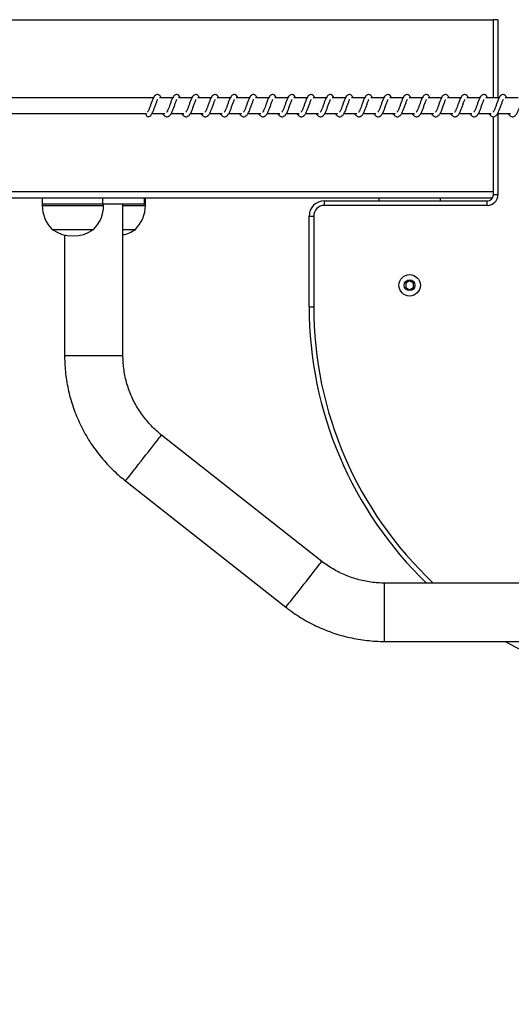
# Model space of a CAD drawing. Units: millimetres. Extents: x 9405 to 12563, y 18692 to 19585.
# Drawn here: x 10172 to 10204, y 19055 to 19119 of the extents above; entities that cross this region are included whole.
import ezdxf

# ---------------------------------------------------------------- set-up
doc = ezdxf.new("R2010")
doc.units = ezdxf.units.MM
doc.header["$LTSCALE"] = 1000
doc.header["$PDSIZE"] = -1
doc.layers.add('VP-EQ', color=7, linetype='Continuous', true_color=0x8a3492)
doc.layers.add('VP-HIC', color=6, linetype='Continuous')
doc.dimstyles.new('ISO-25', dxfattribs={"dimtxt": 2.5, "dimasz": 2.5, "dimexe": 1.25, "dimexo": 0.625, "dimtad": 1, "dimtxsty": 'Standard', "dimcen": 2.5, "dimadec": 0, "dimazin": 0, "dimtfac": 1, "dimtmove": 0, "dimatfit": 3, "dimfxl": 1, "dimarcsym": 0})

# ---------------------------------------------------------------- blocks, each defined once
blk = doc.blocks.new('0421_')
at = {"color": 8, "linetype": 'Continuous', "lineweight": 25}
for p, q in [((778.397, 376.573), (857.635, 376.573)), ((857.935, 376.573), (857.935, 371.473)), ((857.935, 370.473), (857.935, 365.173)), ((778.395, 365.373), (857.635, 365.373)), ((828.253, 364.473), (832.102, 364.473)), ((832.102, 364.473), (832.253, 364.473)), ((833.511, 364.473), (834.901, 364.473)), ((834.901, 364.473), (834.97, 364.473)), ((829.711, 354.698), (831.611, 354.698)), ((831.611, 354.698), (833.511, 354.698)), ((850.557, 337.972), (850.557, 339.872)), ((850.557, 336.072), (850.557, 337.972))]:
    blk.add_line(p, q, dxfattribs=at)
at = {"color": 7, "linetype": 'Continuous', "lineweight": 25}
for p, q in [((857.635, 371.473), (857.635, 376.573)), ((857.935, 376.573), (857.635, 376.573)), ((835.492, 371.473), (793.467, 371.473)), ((836.742, 371.473), (835.89, 371.473)), ((837.993, 371.473), (837.14, 371.473)), ((839.244, 371.473), (838.391, 371.473)), ((840.494, 371.473), (839.642, 371.473)), ((841.745, 371.473), (840.892, 371.473)), ((842.996, 371.473), (842.143, 371.473)), ((844.246, 371.473), (843.394, 371.473)), ((845.497, 371.473), (844.644, 371.473)), ((846.748, 371.473), (845.895, 371.473)), ((847.998, 371.473), (847.146, 371.473)), ((849.249, 371.473), (848.396, 371.473)), ((850.499, 371.473), (849.647, 371.473)), ((851.75, 371.473), (850.898, 371.473)), ((853.001, 371.473), (852.148, 371.473)), ((854.251, 371.473), (853.399, 371.473)), ((855.502, 371.473), (854.65, 371.473)), ((856.753, 371.473), (855.9, 371.473)), ((858.003, 371.473), (857.151, 371.473)), ((859.254, 371.473), (858.401, 371.473)), ((793.467, 370.473), (835.019, 370.473)), ((835.145, 370.257), (835.177, 370.262)), ((835.41, 370.473), (836.233, 370.473)), ((836.089, 370.473), (836.128, 370.403)), ((836.66, 370.473), (837.483, 370.473)), ((837.34, 370.473), (837.379, 370.403)), ((837.911, 370.473), (838.734, 370.473)), ((838.591, 370.473), (838.63, 370.403)), ((839.162, 370.473), (839.984, 370.473)), ((839.841, 370.473), (839.88, 370.403)), ((840.412, 370.473), (841.235, 370.473)), ((841.092, 370.473), (841.131, 370.403)), ((841.663, 370.473), (842.486, 370.473)), ((842.343, 370.473), (842.382, 370.403)), ((842.914, 370.473), (843.736, 370.473)), ((843.593, 370.473), (843.632, 370.403)), ((844.164, 370.473), (844.987, 370.473)), ((844.844, 370.473), (844.883, 370.403)), ((845.415, 370.473), (846.238, 370.473)), ((846.095, 370.473), (846.134, 370.403)), ((846.666, 370.473), (847.488, 370.473)), ((847.345, 370.473), (847.384, 370.403)), ((847.916, 370.473), (848.739, 370.473)), ((848.596, 370.473), (848.635, 370.403)), ((849.167, 370.473), (849.99, 370.473)), ((849.847, 370.473), (849.886, 370.403)), ((850.418, 370.473), (851.24, 370.473)), ((851.097, 370.473), (851.136, 370.403)), ((851.668, 370.473), (852.491, 370.473)), ((852.348, 370.473), (852.387, 370.403)), ((852.919, 370.473), (853.742, 370.473)), ((853.599, 370.473), (853.638, 370.403)), ((854.17, 370.473), (854.992, 370.473)), ((854.849, 370.473), (854.888, 370.403)), ((855.42, 370.473), (856.243, 370.473)), ((856.1, 370.473), (856.139, 370.403)), ((856.671, 370.473), (857.494, 370.473)), ((857.351, 370.473), (857.39, 370.403)), ((857.635, 365.173), (857.635, 370.259)), ((857.922, 370.473), (858.744, 370.473)), ((858.601, 370.473), (858.64, 370.403)), ((778.318, 364.973), (857.582, 364.973)), ((828.253, 364.973), (828.253, 364.573)), ((832.184, 364.973), (832.184, 364.573)), ((834.902, 364.973), (834.902, 364.573)), ((834.97, 364.573), (834.97, 364.973)), ((850.182, 364.973), (850.182, 364.773)), ((854.182, 364.973), (854.182, 364.773)), ((857.935, 365.173), (857.635, 365.173)), ((828.253, 364.573), (828.253, 364.473)), ((828.253, 364.573), (832.102, 364.573)), ((828.253, 364.573), (832.184, 364.573)), ((832.102, 364.573), (832.184, 364.573)), ((832.184, 364.573), (834.902, 364.573)), ((832.253, 364.473), (832.253, 364.573)), ((833.511, 354.698), (833.511, 364.573)), ((834.901, 364.573), (834.97, 364.573)), ((834.902, 364.573), (834.97, 364.573)), ((834.97, 364.473), (834.97, 364.573)), ((846.635, 364.473), (846.635, 364.773)), ((846.635, 364.773), (857.235, 364.773)), ((857.235, 364.473), (846.635, 364.473)), ((857.235, 364.473), (857.235, 364.773)), ((845.635, 363.773), (845.935, 363.773)), ((845.635, 357.873), (845.635, 363.773)), ((845.935, 363.773), (845.935, 357.873)), ((828.903, 362.913), (831.501, 362.913)), ((829.711, 362.547), (829.711, 354.698)), ((831.501, 362.913), (831.603, 362.913)), ((833.511, 362.913), (834.274, 362.913)), ((834.274, 362.913), (834.32, 362.913)), ((852.182, 359.562), (851.932, 359.417)), ((851.932, 359.417), (851.932, 359.129)), ((852.432, 359.417), (852.182, 359.562)), ((852.432, 359.129), (852.432, 359.417)), ((851.932, 359.129), (852.182, 358.984)), ((852.182, 358.984), (852.432, 359.129)), ((845.635, 357.873), (845.935, 357.873)), ((846.473, 341.287), (836.028, 349.513)), ((833.677, 346.528), (844.122, 338.302)), ((887.967, 339.872), (850.557, 339.872)), ((850.557, 336.072), (887.967, 336.072))]:
    blk.add_line(p, q, dxfattribs=at)
at = {"color": 7, "linetype": 'Continuous', "lineweight": 25, "flags": 128}
blk.add_lwpolyline([(835.019, 370.473), (835.015, 370.467), (835.005, 370.411), (835.016, 370.353), (835.046, 370.304), (835.092, 370.27), (835.145, 370.257)], dxfattribs=at)
at = {"color": 8, "linetype": 'Continuous', "lineweight": 25, "flags": 128}
for points in [[(834.852, 348.021), (835.012, 348.224), (835.169, 348.423), (835.321, 348.615), (835.463, 348.796), (835.594, 348.963), (835.711, 349.112), (835.813, 349.24), (835.896, 349.346), (835.96, 349.427), (836.003, 349.482), (836.025, 349.51), (836.028, 349.513)], [(833.677, 346.528), (833.68, 346.532), (833.701, 346.559), (833.745, 346.614), (833.809, 346.695), (833.892, 346.801), (833.993, 346.93), (834.11, 347.079), (834.241, 347.245), (834.384, 347.426), (834.535, 347.618), (834.692, 347.817), (834.852, 348.021)], [(845.297, 339.795), (845.457, 339.998), (845.615, 340.197), (845.766, 340.389), (845.908, 340.57), (846.039, 340.737), (846.157, 340.885), (846.258, 341.014), (846.341, 341.12), (846.405, 341.201), (846.449, 341.256), (846.47, 341.284), (846.473, 341.287)], [(844.122, 338.302), (844.125, 338.305), (844.147, 338.333), (844.19, 338.388), (844.254, 338.469), (844.337, 338.575), (844.438, 338.704), (844.556, 338.853), (844.687, 339.019), (844.829, 339.2), (844.98, 339.392), (845.137, 339.591), (845.297, 339.795)]]:
    blk.add_lwpolyline(points, dxfattribs=at)
at = {"color": 7, "linetype": 'Continuous', "lineweight": 25}
for radius in [0.7, 0.35]:
    blk.add_circle((852.182, 359.273), radius, dxfattribs=at)
for centre, radius, start, end in [((857.235, 365.173), 0.7, 270, 0), ((857.235, 365.173), 0.4, 270, 0), ((830.45, 364.473), 2.197, 180, 225.23973), ((830.056, 364.473), 2.197, 314.76027, 0), ((832.773, 364.473), 2.197, 314.76027, 0), ((846.635, 363.773), 1, 90, 180), ((846.635, 363.773), 0.7, 90, 180), ((830.253, 364.817), 2.334, 234.66472, 305.33528), ((832.97, 364.817), 2.334, 283.40649, 305.33528), ((870.635, 357.873), 25, 180, 226.05735), ((870.635, 357.873), 25, 240.69597, 270)]:
    blk.add_arc(centre, radius, start, end, dxfattribs=at)
at = {"color": 8, "linetype": 'Continuous', "lineweight": 25}
blk.add_arc((870.635, 357.873), 24.7, 180, 226.78423, dxfattribs=at)
at = {"color": 7, "linetype": 'Continuous', "lineweight": 25}
for points, knots in [([(836.007, 371.473), (836.005, 371.479), (835.974, 371.55), (835.916, 371.631), (835.789, 371.701), (835.684, 371.689), (835.602, 371.642), (835.53, 371.559), (835.466, 371.435), (835.392, 371.242), (835.319, 371.031), (835.259, 370.86), (835.21, 370.738), (835.17, 370.654), (835.135, 370.588), (835.107, 370.555), (835.105, 370.553), (835.104, 370.552)], [0, 0, 0, 0, 0.0103525, 0.1200749, 0.2107272, 0.2705475, 0.3269411, 0.3798549, 0.4801312, 0.5833567, 0.6812415, 0.7685866, 0.8151223, 0.8671123, 0.9218321, 0.9695283, 1, 1, 1, 1]), ([(835.177, 370.263), (835.189, 370.265), (835.244, 370.274), (835.332, 370.348), (835.423, 370.48), (835.512, 370.677), (835.591, 370.901), (835.658, 371.092), (835.708, 371.231), (835.742, 371.311), (835.766, 371.36), (835.774, 371.373), (835.776, 371.376)], [0, 0, 0, 0, 0.031635, 0.151244, 0.30835, 0.463332, 0.604095, 0.761038, 0.841363, 0.915965, 0.982857, 1, 1, 1, 1]), ([(836.128, 370.403), (836.149, 370.377), (836.187, 370.329), (836.258, 370.279), (836.346, 370.246), (836.47, 370.262), (836.583, 370.345), (836.673, 370.481), (836.763, 370.677), (836.842, 370.901), (836.909, 371.092), (836.959, 371.231), (836.993, 371.311), (837.017, 371.36), (837.025, 371.373), (837.026, 371.376)], [0, 0, 0, 0, 0.059022, 0.109846, 0.179879, 0.26387, 0.354795, 0.474225, 0.592041, 0.699047, 0.818349, 0.879412, 0.936139, 0.986989, 1, 1, 1, 1]), ([(837.258, 371.473), (837.255, 371.479), (837.224, 371.55), (837.167, 371.631), (837.04, 371.701), (836.935, 371.689), (836.853, 371.642), (836.781, 371.559), (836.717, 371.435), (836.643, 371.242), (836.57, 371.031), (836.51, 370.86), (836.461, 370.738), (836.421, 370.654), (836.386, 370.588), (836.358, 370.555), (836.356, 370.553), (836.355, 370.552)], [0, 0, 0, 0, 0.0103527, 0.1200632, 0.210718, 0.27054, 0.3269516, 0.3798506, 0.4801297, 0.583358, 0.6812493, 0.7686002, 0.8151372, 0.8671286, 0.9218499, 0.9695481, 1, 1, 1, 1]), ([(837.379, 370.403), (837.4, 370.377), (837.438, 370.329), (837.509, 370.279), (837.597, 370.246), (837.721, 370.262), (837.834, 370.345), (837.924, 370.481), (838.014, 370.677), (838.093, 370.901), (838.159, 371.092), (838.209, 371.231), (838.244, 371.311), (838.267, 371.36), (838.275, 371.373), (838.277, 371.376)], [0, 0, 0, 0, 0.059037, 0.109844, 0.179875, 0.263867, 0.354792, 0.474237, 0.592041, 0.699046, 0.818347, 0.87941, 0.936121, 0.98699, 1, 1, 1, 1]), ([(838.508, 371.473), (838.506, 371.479), (838.475, 371.55), (838.418, 371.631), (838.291, 371.701), (838.185, 371.689), (838.103, 371.642), (838.031, 371.559), (837.968, 371.435), (837.893, 371.242), (837.821, 371.031), (837.761, 370.86), (837.712, 370.738), (837.672, 370.654), (837.637, 370.588), (837.608, 370.555), (837.606, 370.553), (837.606, 370.552)], [0, 0, 0, 0, 0.010353, 0.120062, 0.210731, 0.270552, 0.326948, 0.379861, 0.480139, 0.583356, 0.681246, 0.768596, 0.815132, 0.86711, 0.92183, 0.969528, 1, 1, 1, 1]), ([(838.63, 370.403), (838.65, 370.377), (838.688, 370.329), (838.76, 370.279), (838.847, 370.246), (838.972, 370.262), (839.084, 370.345), (839.174, 370.481), (839.264, 370.677), (839.343, 370.901), (839.41, 371.092), (839.46, 371.231), (839.494, 371.311), (839.518, 371.36), (839.526, 371.373), (839.528, 371.376)], [0, 0, 0, 0, 0.0590225, 0.1098444, 0.1798597, 0.2638498, 0.3547927, 0.4742202, 0.5920346, 0.69904, 0.8183452, 0.8794077, 0.9361184, 0.9869683, 1, 1, 1, 1]), ([(839.759, 371.473), (839.756, 371.479), (839.726, 371.55), (839.668, 371.631), (839.541, 371.701), (839.436, 371.689), (839.354, 371.642), (839.282, 371.559), (839.218, 371.435), (839.144, 371.242), (839.071, 371.031), (839.011, 370.86), (838.962, 370.738), (838.922, 370.654), (838.887, 370.588), (838.859, 370.555), (838.857, 370.553), (838.856, 370.552)], [0, 0, 0, 0, 0.010353, 0.120075, 0.210727, 0.270547, 0.326942, 0.379855, 0.480131, 0.583356, 0.681241, 0.768587, 0.815122, 0.867113, 0.921832, 0.969529, 1, 1, 1, 1]), ([(839.88, 370.403), (839.901, 370.377), (839.939, 370.329), (840.01, 370.279), (840.098, 370.246), (840.222, 370.262), (840.335, 370.345), (840.425, 370.481), (840.515, 370.677), (840.594, 370.901), (840.661, 371.092), (840.711, 371.231), (840.745, 371.311), (840.769, 371.36), (840.777, 371.373), (840.778, 371.376)], [0, 0, 0, 0, 0.059021, 0.109844, 0.179876, 0.263865, 0.354789, 0.474217, 0.592031, 0.699035, 0.818336, 0.879409, 0.936119, 0.986968, 1, 1, 1, 1]), ([(841.01, 371.473), (841.007, 371.479), (840.976, 371.55), (840.919, 371.631), (840.792, 371.701), (840.687, 371.689), (840.605, 371.642), (840.532, 371.559), (840.469, 371.435), (840.395, 371.242), (840.322, 371.031), (840.262, 370.86), (840.213, 370.738), (840.173, 370.654), (840.138, 370.588), (840.11, 370.555), (840.108, 370.553), (840.107, 370.552)], [0, 0, 0, 0, 0.010354, 0.120064, 0.210717, 0.270539, 0.326951, 0.379851, 0.480129, 0.583358, 0.681249, 0.768601, 0.815138, 0.867129, 0.92185, 0.969548, 1, 1, 1, 1]), ([(841.131, 370.403), (841.151, 370.377), (841.19, 370.329), (841.261, 370.279), (841.349, 370.246), (841.473, 370.262), (841.586, 370.345), (841.676, 370.481), (841.766, 370.677), (841.845, 370.901), (841.911, 371.092), (841.961, 371.231), (841.996, 371.311), (842.019, 371.36), (842.027, 371.373), (842.029, 371.376)], [0, 0, 0, 0, 0.0590356, 0.1098429, 0.1798757, 0.2638661, 0.3547909, 0.4742357, 0.5920397, 0.6990456, 0.8183472, 0.87941, 0.9361209, 0.9869895, 1, 1, 1, 1]), ([(842.26, 371.473), (842.258, 371.479), (842.227, 371.55), (842.17, 371.631), (842.043, 371.701), (841.937, 371.689), (841.855, 371.642), (841.783, 371.559), (841.72, 371.435), (841.645, 371.242), (841.573, 371.031), (841.513, 370.86), (841.464, 370.738), (841.424, 370.654), (841.389, 370.588), (841.36, 370.555), (841.358, 370.553), (841.358, 370.552)], [0, 0, 0, 0, 0.010353, 0.120062, 0.210731, 0.270552, 0.326947, 0.379861, 0.480139, 0.583356, 0.681246, 0.768596, 0.815132, 0.86711, 0.921831, 0.969528, 1, 1, 1, 1]), ([(842.382, 370.403), (842.402, 370.377), (842.44, 370.329), (842.512, 370.279), (842.599, 370.246), (842.724, 370.262), (842.836, 370.345), (842.926, 370.481), (843.016, 370.677), (843.095, 370.901), (843.162, 371.092), (843.212, 371.231), (843.246, 371.311), (843.27, 371.36), (843.278, 371.373), (843.28, 371.376)], [0, 0, 0, 0, 0.059021, 0.109845, 0.17986, 0.26385, 0.354791, 0.47422, 0.592034, 0.69904, 0.818345, 0.879407, 0.936118, 0.986968, 1, 1, 1, 1]), ([(843.511, 371.473), (843.508, 371.479), (843.478, 371.55), (843.42, 371.631), (843.293, 371.701), (843.188, 371.689), (843.106, 371.642), (843.034, 371.559), (842.97, 371.435), (842.896, 371.242), (842.823, 371.031), (842.763, 370.86), (842.714, 370.738), (842.674, 370.654), (842.639, 370.588), (842.611, 370.555), (842.609, 370.553), (842.608, 370.552)], [0, 0, 0, 0, 0.010352, 0.120075, 0.210727, 0.270547, 0.326941, 0.379855, 0.480131, 0.583356, 0.681241, 0.768586, 0.815122, 0.867112, 0.921832, 0.969529, 1, 1, 1, 1]), ([(843.632, 370.403), (843.653, 370.377), (843.691, 370.329), (843.762, 370.279), (843.85, 370.246), (843.974, 370.262), (844.087, 370.345), (844.177, 370.481), (844.267, 370.677), (844.346, 370.901), (844.413, 371.092), (844.463, 371.231), (844.497, 371.311), (844.521, 371.36), (844.529, 371.373), (844.53, 371.376)], [0, 0, 0, 0, 0.059022, 0.109845, 0.179877, 0.263866, 0.35479, 0.474218, 0.592031, 0.699036, 0.818335, 0.879408, 0.936119, 0.986968, 1, 1, 1, 1]), ([(844.762, 371.473), (844.759, 371.479), (844.728, 371.55), (844.671, 371.631), (844.544, 371.701), (844.439, 371.689), (844.357, 371.642), (844.284, 371.559), (844.221, 371.435), (844.147, 371.242), (844.074, 371.031), (844.014, 370.86), (843.965, 370.738), (843.925, 370.654), (843.89, 370.588), (843.862, 370.555), (843.86, 370.553), (843.859, 370.552)], [0, 0, 0, 0, 0.010353, 0.120061, 0.210714, 0.270534, 0.326945, 0.379843, 0.48012, 0.583346, 0.681235, 0.768584, 0.815121, 0.867111, 0.921831, 0.969528, 1, 1, 1, 1]), ([(844.883, 370.403), (844.903, 370.377), (844.942, 370.329), (845.013, 370.279), (845.101, 370.246), (845.225, 370.262), (845.338, 370.345), (845.428, 370.481), (845.518, 370.677), (845.597, 370.901), (845.663, 371.092), (845.713, 371.231), (845.748, 371.311), (845.771, 371.36), (845.779, 371.373), (845.781, 371.376)], [0, 0, 0, 0, 0.059037, 0.109844, 0.179875, 0.263868, 0.354792, 0.474236, 0.592041, 0.699046, 0.818347, 0.87941, 0.936121, 0.98699, 1, 1, 1, 1]), ([(846.012, 371.473), (846.01, 371.479), (845.979, 371.55), (845.922, 371.631), (845.795, 371.701), (845.689, 371.689), (845.607, 371.642), (845.535, 371.559), (845.472, 371.435), (845.397, 371.242), (845.325, 371.031), (845.265, 370.86), (845.216, 370.738), (845.176, 370.654), (845.14, 370.588), (845.112, 370.555), (845.11, 370.553), (845.11, 370.552)], [0, 0, 0, 0, 0.010353, 0.120061, 0.21073, 0.270552, 0.326948, 0.379861, 0.480139, 0.583356, 0.681246, 0.768596, 0.815132, 0.867111, 0.92183, 0.969528, 1, 1, 1, 1]), ([(846.134, 370.403), (846.154, 370.377), (846.192, 370.329), (846.264, 370.279), (846.351, 370.246), (846.476, 370.262), (846.588, 370.345), (846.678, 370.481), (846.768, 370.677), (846.847, 370.901), (846.914, 371.092), (846.964, 371.231), (846.998, 371.311), (847.022, 371.36), (847.03, 371.373), (847.032, 371.376)], [0, 0, 0, 0, 0.0590225, 0.1098444, 0.1798598, 0.2638499, 0.3547913, 0.47422, 0.5920344, 0.6990399, 0.8183451, 0.8794077, 0.9361184, 0.9869683, 1, 1, 1, 1]), ([(847.263, 371.473), (847.26, 371.479), (847.23, 371.55), (847.172, 371.631), (847.045, 371.701), (846.94, 371.689), (846.858, 371.642), (846.786, 371.559), (846.722, 371.435), (846.648, 371.242), (846.575, 371.031), (846.515, 370.86), (846.466, 370.738), (846.426, 370.654), (846.391, 370.588), (846.363, 370.555), (846.361, 370.553), (846.36, 370.552)], [0, 0, 0, 0, 0.0103533, 0.1200757, 0.2107264, 0.2705466, 0.3269418, 0.3798555, 0.4801309, 0.5833562, 0.681241, 0.7685869, 0.8151226, 0.8671125, 0.9218323, 0.9695285, 1, 1, 1, 1]), ([(847.384, 370.403), (847.405, 370.377), (847.443, 370.329), (847.514, 370.279), (847.602, 370.246), (847.726, 370.262), (847.839, 370.345), (847.929, 370.481), (848.019, 370.677), (848.098, 370.901), (848.165, 371.092), (848.215, 371.231), (848.249, 371.311), (848.273, 371.36), (848.281, 371.373), (848.282, 371.376)], [0, 0, 0, 0, 0.059021, 0.109844, 0.179876, 0.263865, 0.354789, 0.474217, 0.592031, 0.699035, 0.818336, 0.879409, 0.936119, 0.986968, 1, 1, 1, 1]), ([(848.514, 371.473), (848.511, 371.479), (848.48, 371.55), (848.423, 371.631), (848.296, 371.701), (848.191, 371.689), (848.109, 371.642), (848.036, 371.559), (847.973, 371.435), (847.899, 371.242), (847.826, 371.031), (847.766, 370.86), (847.717, 370.738), (847.677, 370.654), (847.642, 370.588), (847.614, 370.555), (847.612, 370.553), (847.611, 370.552)], [0, 0, 0, 0, 0.010353, 0.120062, 0.210715, 0.270534, 0.326944, 0.379843, 0.48012, 0.583346, 0.681236, 0.768585, 0.815121, 0.867111, 0.921832, 0.969528, 1, 1, 1, 1]), ([(848.635, 370.403), (848.655, 370.377), (848.694, 370.329), (848.765, 370.279), (848.853, 370.246), (848.977, 370.262), (849.09, 370.345), (849.18, 370.481), (849.27, 370.677), (849.349, 370.901), (849.415, 371.092), (849.465, 371.231), (849.5, 371.311), (849.523, 371.36), (849.531, 371.373), (849.533, 371.376)], [0, 0, 0, 0, 0.0590356, 0.1098429, 0.1798757, 0.2638661, 0.3547909, 0.4742357, 0.5920397, 0.6990456, 0.8183472, 0.87941, 0.9361209, 0.9869895, 1, 1, 1, 1]), ([(849.764, 371.473), (849.762, 371.479), (849.731, 371.55), (849.674, 371.631), (849.546, 371.701), (849.441, 371.689), (849.359, 371.642), (849.287, 371.559), (849.224, 371.435), (849.149, 371.242), (849.077, 371.031), (849.017, 370.86), (848.968, 370.738), (848.928, 370.654), (848.892, 370.588), (848.864, 370.555), (848.862, 370.553), (848.862, 370.552)], [0, 0, 0, 0, 0.010353, 0.120062, 0.210716, 0.270553, 0.326948, 0.379863, 0.480141, 0.583358, 0.681248, 0.768598, 0.815135, 0.867126, 0.921831, 0.969528, 1, 1, 1, 1]), ([(849.886, 370.403), (849.906, 370.377), (849.944, 370.329), (850.016, 370.279), (850.103, 370.246), (850.228, 370.262), (850.34, 370.345), (850.43, 370.481), (850.52, 370.677), (850.599, 370.901), (850.666, 371.092), (850.716, 371.231), (850.75, 371.311), (850.774, 371.36), (850.782, 371.373), (850.784, 371.376)], [0, 0, 0, 0, 0.059021, 0.109845, 0.17986, 0.26385, 0.354791, 0.47422, 0.592035, 0.69904, 0.818344, 0.879407, 0.936118, 0.986968, 1, 1, 1, 1]), ([(851.015, 371.473), (851.012, 371.479), (850.982, 371.55), (850.924, 371.631), (850.797, 371.701), (850.692, 371.689), (850.61, 371.642), (850.538, 371.559), (850.474, 371.435), (850.4, 371.242), (850.327, 371.031), (850.267, 370.86), (850.218, 370.738), (850.178, 370.654), (850.143, 370.588), (850.115, 370.555), (850.113, 370.553), (850.112, 370.552)], [0, 0, 0, 0, 0.010352, 0.120075, 0.210727, 0.270547, 0.326942, 0.379855, 0.480131, 0.583357, 0.681241, 0.768586, 0.815122, 0.867112, 0.921832, 0.969529, 1, 1, 1, 1]), ([(851.136, 370.403), (851.157, 370.377), (851.195, 370.329), (851.266, 370.279), (851.354, 370.246), (851.478, 370.262), (851.591, 370.345), (851.681, 370.481), (851.771, 370.677), (851.85, 370.901), (851.917, 371.092), (851.967, 371.231), (852.001, 371.311), (852.025, 371.36), (852.033, 371.373), (852.034, 371.376)], [0, 0, 0, 0, 0.059022, 0.109845, 0.179877, 0.263867, 0.35479, 0.474218, 0.592032, 0.699036, 0.818336, 0.879408, 0.936119, 0.986969, 1, 1, 1, 1]), ([(852.266, 371.473), (852.263, 371.479), (852.232, 371.55), (852.175, 371.631), (852.048, 371.701), (851.943, 371.689), (851.861, 371.642), (851.788, 371.559), (851.725, 371.435), (851.651, 371.242), (851.578, 371.031), (851.518, 370.86), (851.469, 370.738), (851.429, 370.654), (851.394, 370.588), (851.366, 370.555), (851.364, 370.553), (851.363, 370.552)], [0, 0, 0, 0, 0.010353, 0.120061, 0.210714, 0.270534, 0.326945, 0.379843, 0.48012, 0.583346, 0.681235, 0.768585, 0.815121, 0.867111, 0.921831, 0.969528, 1, 1, 1, 1]), ([(852.387, 370.403), (852.407, 370.377), (852.446, 370.329), (852.517, 370.279), (852.605, 370.246), (852.729, 370.262), (852.842, 370.345), (852.932, 370.481), (853.022, 370.677), (853.101, 370.901), (853.167, 371.092), (853.217, 371.231), (853.252, 371.311), (853.275, 371.36), (853.283, 371.373), (853.285, 371.376)], [0, 0, 0, 0, 0.059037, 0.109843, 0.179875, 0.263866, 0.354792, 0.474236, 0.59204, 0.699045, 0.818347, 0.87941, 0.936121, 0.98699, 1, 1, 1, 1]), ([(853.516, 371.473), (853.514, 371.479), (853.483, 371.55), (853.426, 371.631), (853.298, 371.701), (853.193, 371.689), (853.111, 371.642), (853.039, 371.559), (852.976, 371.435), (852.901, 371.242), (852.829, 371.031), (852.769, 370.86), (852.72, 370.738), (852.68, 370.654), (852.644, 370.588), (852.616, 370.555), (852.614, 370.553), (852.614, 370.552)], [0, 0, 0, 0, 0.010353, 0.120063, 0.210717, 0.270537, 0.326948, 0.379862, 0.48014, 0.583357, 0.681248, 0.768599, 0.815135, 0.867126, 0.92183, 0.969528, 1, 1, 1, 1]), ([(853.638, 370.403), (853.658, 370.377), (853.696, 370.329), (853.768, 370.279), (853.855, 370.246), (853.98, 370.262), (854.092, 370.345), (854.182, 370.481), (854.272, 370.677), (854.351, 370.901), (854.418, 371.092), (854.468, 371.231), (854.502, 371.311), (854.526, 371.36), (854.534, 371.373), (854.536, 371.376)], [0, 0, 0, 0, 0.059022, 0.109845, 0.17986, 0.263851, 0.354776, 0.47422, 0.592035, 0.69904, 0.818345, 0.879408, 0.936118, 0.986968, 1, 1, 1, 1]), ([(854.767, 371.473), (854.764, 371.479), (854.734, 371.55), (854.676, 371.631), (854.549, 371.701), (854.444, 371.689), (854.362, 371.642), (854.29, 371.559), (854.226, 371.435), (854.152, 371.242), (854.079, 371.031), (854.019, 370.86), (853.97, 370.738), (853.93, 370.654), (853.895, 370.588), (853.867, 370.555), (853.865, 370.553), (853.864, 370.552)], [0, 0, 0, 0, 0.010353, 0.120075, 0.210727, 0.270547, 0.326942, 0.379855, 0.480131, 0.583357, 0.681241, 0.768587, 0.815122, 0.867112, 0.921832, 0.969528, 1, 1, 1, 1]), ([(854.888, 370.403), (854.909, 370.377), (854.947, 370.329), (855.018, 370.279), (855.106, 370.246), (855.23, 370.262), (855.343, 370.345), (855.433, 370.481), (855.523, 370.677), (855.602, 370.901), (855.669, 371.092), (855.719, 371.231), (855.753, 371.311), (855.777, 371.36), (855.785, 371.373), (855.786, 371.376)], [0, 0, 0, 0, 0.0590214, 0.1098437, 0.1798758, 0.2638652, 0.3547891, 0.474217, 0.5920306, 0.6990353, 0.8183357, 0.8794081, 0.9361188, 0.9869684, 1, 1, 1, 1]), ([(856.018, 371.473), (856.015, 371.479), (855.984, 371.55), (855.927, 371.631), (855.8, 371.701), (855.695, 371.689), (855.612, 371.642), (855.54, 371.559), (855.477, 371.435), (855.403, 371.242), (855.33, 371.031), (855.27, 370.86), (855.221, 370.738), (855.181, 370.654), (855.146, 370.588), (855.118, 370.555), (855.116, 370.553), (855.115, 370.552)], [0, 0, 0, 0, 0.0103646, 0.1200715, 0.2107226, 0.2705427, 0.3269525, 0.3798504, 0.4801258, 0.5833508, 0.681239, 0.7685874, 0.815123, 0.8671127, 0.9218322, 0.9695286, 1, 1, 1, 1]), ([(856.139, 370.403), (856.159, 370.377), (856.198, 370.329), (856.269, 370.279), (856.357, 370.246), (856.481, 370.262), (856.594, 370.345), (856.684, 370.481), (856.774, 370.677), (856.853, 370.901), (856.919, 371.092), (856.969, 371.231), (857.004, 371.311), (857.027, 371.36), (857.035, 371.373), (857.037, 371.376)], [0, 0, 0, 0, 0.059036, 0.109844, 0.179876, 0.263867, 0.354791, 0.474236, 0.59204, 0.699046, 0.818347, 0.87941, 0.936121, 0.98699, 1, 1, 1, 1]), ([(857.268, 371.473), (857.266, 371.479), (857.235, 371.55), (857.177, 371.631), (857.05, 371.701), (856.945, 371.689), (856.863, 371.642), (856.791, 371.559), (856.728, 371.435), (856.653, 371.242), (856.58, 371.031), (856.521, 370.86), (856.472, 370.738), (856.432, 370.654), (856.396, 370.588), (856.368, 370.555), (856.366, 370.553), (856.365, 370.552)], [0, 0, 0, 0, 0.010353, 0.120062, 0.210716, 0.270537, 0.326948, 0.379862, 0.48014, 0.583358, 0.681248, 0.768598, 0.815135, 0.867126, 0.92183, 0.969528, 1, 1, 1, 1]), ([(857.39, 370.403), (857.41, 370.377), (857.448, 370.329), (857.52, 370.279), (857.607, 370.246), (857.732, 370.262), (857.844, 370.345), (857.934, 370.481), (858.024, 370.677), (858.103, 370.901), (858.17, 371.092), (858.22, 371.231), (858.254, 371.311), (858.278, 371.36), (858.286, 371.373), (858.288, 371.376)], [0, 0, 0, 0, 0.059022, 0.109845, 0.17986, 0.263851, 0.354776, 0.47422, 0.592034, 0.69904, 0.818345, 0.879407, 0.936118, 0.986968, 1, 1, 1, 1]), ([(858.519, 371.473), (858.516, 371.479), (858.486, 371.55), (858.428, 371.631), (858.301, 371.701), (858.196, 371.689), (858.114, 371.642), (858.042, 371.559), (857.978, 371.435), (857.904, 371.242), (857.831, 371.031), (857.771, 370.86), (857.722, 370.738), (857.682, 370.654), (857.647, 370.588), (857.619, 370.555), (857.617, 370.553), (857.616, 370.552)], [0, 0, 0, 0, 0.010353, 0.120075, 0.210727, 0.270547, 0.326942, 0.379855, 0.480131, 0.583357, 0.681241, 0.768587, 0.815122, 0.867112, 0.921832, 0.969528, 1, 1, 1, 1]), ([(858.64, 370.403), (858.661, 370.377), (858.699, 370.329), (858.77, 370.279), (858.858, 370.246), (858.982, 370.262), (859.095, 370.345), (859.185, 370.481), (859.275, 370.677), (859.354, 370.901), (859.421, 371.092), (859.471, 371.231), (859.505, 371.311), (859.529, 371.36), (859.537, 371.373), (859.538, 371.376)], [0, 0, 0, 0, 0.059021, 0.109844, 0.179876, 0.263865, 0.354789, 0.474217, 0.592031, 0.699035, 0.818335, 0.879408, 0.936119, 0.986968, 1, 1, 1, 1]), ([(829.711, 354.698), (829.712, 354.587), (829.715, 354.285), (829.746, 353.792), (829.811, 353.223), (829.908, 352.658), (830.036, 352.099), (830.195, 351.548), (830.383, 351.006), (830.602, 350.476), (830.849, 349.958), (831.124, 349.455), (831.426, 348.968), (831.755, 348.498), (832.11, 348.047), (832.488, 347.616), (832.89, 347.208), (833.286, 346.844), (833.556, 346.626), (833.677, 346.528)], [0, 0, 0, 0, 0.035488, 0.096475, 0.157468, 0.21846, 0.279452, 0.340444, 0.401436, 0.462428, 0.52342, 0.584413, 0.645405, 0.706397, 0.767389, 0.828381, 0.889374, 0.950366, 1, 1, 1, 1]), ([(836.028, 349.513), (835.973, 349.558), (835.799, 349.697), (835.521, 349.949), (835.204, 350.278), (834.91, 350.628), (834.641, 350.997), (834.398, 351.384), (834.182, 351.787), (833.995, 352.204), (833.837, 352.633), (833.71, 353.071), (833.612, 353.518), (833.547, 353.97), (833.516, 354.365), (833.513, 354.608), (833.511, 354.698)], [0, 0, 0, 0, 0.035491, 0.112047, 0.188615, 0.265183, 0.341751, 0.418319, 0.494887, 0.571455, 0.648024, 0.724591, 0.801159, 0.877727, 0.954296, 1, 1, 1, 1]), ([(850.557, 339.872), (850.486, 339.873), (850.263, 339.875), (849.889, 339.901), (849.436, 339.963), (848.989, 340.056), (848.549, 340.18), (848.119, 340.333), (847.7, 340.517), (847.295, 340.728), (846.913, 340.964), (846.642, 341.155), (846.501, 341.266), (846.473, 341.287)], [0, 0, 0, 0, 0.048078, 0.151783, 0.255505, 0.359227, 0.462949, 0.566672, 0.670394, 0.774115, 0.877838, 0.97611, 1, 1, 1, 1]), ([(844.122, 338.302), (844.21, 338.234), (844.449, 338.049), (844.855, 337.768), (845.343, 337.467), (845.847, 337.194), (846.365, 336.948), (846.897, 336.732), (847.439, 336.545), (847.99, 336.388), (848.55, 336.262), (849.115, 336.167), (849.685, 336.104), (850.166, 336.076), (850.457, 336.073), (850.557, 336.072)], [0, 0, 0, 0, 0.048074, 0.130689, 0.213312, 0.295934, 0.378556, 0.461179, 0.543801, 0.626423, 0.709045, 0.791668, 0.874291, 0.956913, 1, 1, 1, 1])]:
    blk.add_open_spline(points, degree=3, knots=knots, dxfattribs=at)
blk = doc.blocks.new('0421 2D')
at = {"layer": 'VP-EQ', "color": 0}
blk.add_lwpolyline([(12195.253, 19213.647), (12195.253, 18791.602), (11995.253, 18691.702), (10191.056, 18691.702, -0.414214), (9991.056, 18891.702), (9991.056, 19113.747, -0.414214), (10191.056, 19313.747), (11995.253, 19313.747)], format="xyb", close=True, dxfattribs=at)
blk.add_blockref('0421_', (9345.421, 18742.674), dxfattribs=at)
blk = doc.blocks.new('*D67')
at = {"layer": 'Defpoints', "color": 0}
for p in [(12195.253, 19557.747), (9991.056, 19002.725), (12195.253, 19002.625)]:
    blk.add_point(p, dxfattribs=at)
at = {"layer": 'VP-EQ', "color": 0, "lineweight": -2}
blk.add_line((10011.056, 19557.747), (12175.253, 19557.747), dxfattribs=at)
at = {"layer": 'VP-EQ', "color": 0}
for points in [[(10011.056, 19561.081), (10011.056, 19554.414), (9991.056, 19557.747)], [(12175.253, 19554.414), (12175.253, 19561.081), (12195.253, 19557.747)]]:
    blk.add_solid(points, dxfattribs=at)
at = {"layer": 'VP-EQ', "color": 0, "insert": (11130.805, 19575.247), "char_height": 15, "attachment_point": 5}
blk.add_mtext('2204', dxfattribs=at)
blk = doc.blocks.new('*D69')
at = {"layer": 'Defpoints', "color": 0}
for p in [(12390.286, 19443.747), (9972.974, 19113.647), (12390.286, 19113.649)]:
    blk.add_point(p, dxfattribs=at)
at = {"layer": 'VP-EQ', "color": 0, "lineweight": -2}
blk.add_line((9992.974, 19443.747), (12370.286, 19443.747), dxfattribs=at)
at = {"layer": 'VP-EQ', "color": 0}
for points in [[(9992.974, 19447.081), (9992.974, 19440.414), (9972.974, 19443.747)], [(12370.286, 19440.414), (12370.286, 19447.081), (12390.286, 19443.747)]]:
    blk.add_solid(points, dxfattribs=at)
at = {"layer": 'VP-EQ', "color": 0, "insert": (11125.154, 19461.247), "char_height": 15, "attachment_point": 5}
blk.add_mtext('2417', dxfattribs=at)

msp = doc.modelspace()

# ---------------------------------------------------------------- linework, layer by layer
at = {"layer": 'VP-HIC', "color": 6}
msp.add_lwpolyline([(12195.253, 19213.647), (12195.253, 18791.602), (11995.253, 18691.702), (10191.056, 18691.702, -0.414214), (9991.056, 18891.702), (9991.056, 19113.747, -0.414214), (10191.056, 19313.747), (11995.253, 19313.747)], format="xyb", close=True, dxfattribs=at)

# ---------------------------------------------------------------- block references
at = {"layer": 'VP-EQ', "color": 0}
msp.add_blockref('0421 2D', (0, 0), dxfattribs=at)

# ---------------------------------------------------------------- dimensions: what is measured, and where the dimension line sits
for base, p1, p2, picture, middle in [((12195.253, 19557.747), (9991.056, 19002.725), (12195.253, 19002.625), '*D67', (11130.805, 19557.747)), ((12390.286, 19443.747), (9972.974, 19113.647), (12390.286, 19113.649), '*D69', (11125.154, 19443.747))]:
    dim = msp.add_linear_dim(base=base, p1=p1, p2=p2, dimstyle='ISO-25', override={"dimtxt": 15, "dimasz": 20, "dimexe": 100, "dimexo": 100, "dimgap": 10, "dimdec": 0, "dimzin": 1, "dimse1": 1, "dimse2": 1, "dimadec": 2, "dimtzin": 1}, dxfattribs=at)
    dim.commit()
    dim.dimension.update_dxf_attribs({"geometry": picture, "text_midpoint": middle, "dimtype": 160})

doc.saveas('drawing.dxf')
